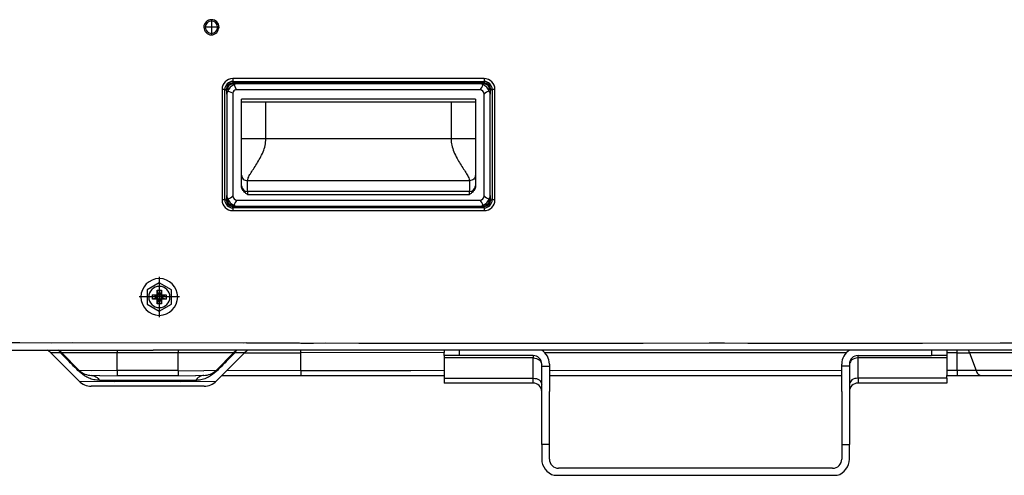
# Model space of a CAD drawing. Extents: x 11866 to 16910, y -3191 to 479.
# Drawn here: x 16429 to 16509, y -1310 to -1273 of the extents above; entities that cross this region are included whole.
import ezdxf

# ---------------------------------------------------------------- set-up
doc = ezdxf.new("R2010")
doc.units = 0
doc.header["$MEASUREMENT"] = 0
doc.layers.add('General Information', color=4, linetype='CONTINUOUS')

msp = doc.modelspace()

# ---------------------------------------------------------------- linework, layer by layer
at = {"layer": 'General Information', "color": 2}
for p, q in [((16444.95, -1273.703), (16443.852, -1273.703)), ((16444.401, -1273.154), (16444.401, -1274.253)), ((16466.619, -1277.888), (16446.148, -1277.888)), ((16446.148, -1277.888), (16446.148, -1278.117)), ((16446.148, -1278.117), (16446.148, -1278.235)), ((16446.148, -1278.117), (16466.619, -1278.117)), ((16466.619, -1278.235), (16446.148, -1278.235)), ((16446.648, -1278.297), (16446.148, -1278.323)), ((16446.434, -1278.796), (16446.255, -1278.377)), ((16466.119, -1278.297), (16446.648, -1278.297)), ((16466.119, -1278.297), (16446.648, -1278.297)), ((16466.619, -1278.323), (16466.119, -1278.297)), ((16466.619, -1277.888), (16466.619, -1278.117)), ((16466.619, -1278.117), (16466.619, -1278.235)), ((16445.265, -1278.771), (16445.265, -1287.758)), ((16445.495, -1278.771), (16445.265, -1278.771)), ((16445.495, -1287.758), (16445.495, -1278.771)), ((16445.495, -1278.771), (16445.613, -1278.771)), ((16445.613, -1278.771), (16445.649, -1279.295)), ((16445.649, -1279.295), (16445.649, -1287.284)), ((16445.649, -1279.295), (16445.649, -1287.284)), ((16445.701, -1278.771), (16445.73, -1278.903)), ((16445.73, -1278.903), (16445.701, -1278.978)), ((16446.148, -1279.082), (16445.73, -1278.903)), ((16446.148, -1279.082), (16446.148, -1287.43)), ((16466.266, -1278.796), (16446.434, -1278.796)), ((16466.619, -1287.43), (16466.619, -1279.149)), ((16467.037, -1278.901), (16467.066, -1278.771)), ((16467.066, -1278.978), (16467.037, -1278.901)), ((16467.118, -1279.295), (16467.155, -1278.771)), ((16467.118, -1287.284), (16467.118, -1279.295)), ((16467.118, -1287.284), (16467.118, -1279.295)), ((16467.273, -1278.771), (16467.155, -1278.771)), ((16467.273, -1278.771), (16467.273, -1287.758)), ((16467.502, -1278.771), (16467.273, -1278.771)), ((16467.502, -1287.758), (16467.502, -1278.771)), ((16465.92, -1279.545), (16446.847, -1279.545)), ((16446.847, -1279.795), (16446.847, -1279.545)), ((16465.92, -1279.795), (16446.847, -1279.795)), ((16446.847, -1282.789), (16446.847, -1279.795)), ((16448.844, -1282.789), (16448.844, -1279.795)), ((16463.923, -1279.795), (16463.923, -1282.789)), ((16465.92, -1279.545), (16465.92, -1279.795)), ((16465.92, -1279.795), (16465.92, -1282.789)), ((16446.847, -1285.748), (16446.847, -1282.789)), ((16448.844, -1282.789), (16446.847, -1282.789)), ((16463.923, -1282.789), (16448.844, -1282.789)), ((16465.92, -1282.789), (16463.923, -1282.789)), ((16465.92, -1282.789), (16465.92, -1285.749)), ((16446.849, -1286.626), (16446.847, -1285.748)), ((16465.92, -1285.749), (16465.92, -1286.626)), ((16465.42, -1286.203), (16447.347, -1286.203)), ((16447.347, -1287.082), (16447.347, -1286.203)), ((16465.42, -1286.203), (16465.42, -1287.082)), ((16445.649, -1287.284), (16445.613, -1287.758)), ((16465.42, -1287.082), (16447.347, -1287.082)), ((16447.347, -1287.082), (16447.347, -1287.332)), ((16447.347, -1287.332), (16465.42, -1287.332)), ((16465.42, -1287.332), (16465.42, -1287.082)), ((16467.155, -1287.758), (16467.118, -1287.284)), ((16445.495, -1287.758), (16445.265, -1287.758)), ((16445.495, -1287.758), (16445.613, -1287.758)), ((16445.701, -1287.601), (16445.73, -1287.678)), ((16445.73, -1287.678), (16445.701, -1287.758)), ((16446.501, -1287.783), (16466.266, -1287.783)), ((16467.037, -1287.678), (16467.066, -1287.601)), ((16467.066, -1287.758), (16467.037, -1287.678)), ((16467.155, -1287.758), (16467.273, -1287.758)), ((16467.502, -1287.758), (16467.273, -1287.758)), ((16446.148, -1288.206), (16446.254, -1288.201)), ((16446.148, -1288.294), (16446.648, -1288.282)), ((16446.148, -1288.412), (16446.148, -1288.294)), ((16446.148, -1288.412), (16446.148, -1288.641)), ((16466.619, -1288.412), (16446.148, -1288.412)), ((16446.148, -1288.641), (16466.619, -1288.641)), ((16446.648, -1288.282), (16466.119, -1288.282)), ((16446.648, -1288.282), (16466.119, -1288.282)), ((16466.119, -1288.282), (16466.619, -1288.294)), ((16466.514, -1288.201), (16466.619, -1288.206)), ((16466.619, -1288.412), (16466.619, -1288.294)), ((16466.619, -1288.412), (16466.619, -1288.641)), ((16440.157, -1294.518), (16439.159, -1295.095)), ((16440.157, -1294.024), (16440.157, -1297.319)), ((16441.156, -1295.095), (16440.157, -1294.518)), ((16439.159, -1295.095), (16439.159, -1296.248)), ((16439.974, -1295.488), (16439.974, -1295.11)), ((16440.1, -1295.497), (16439.974, -1295.11)), ((16439.974, -1295.11), (16440.341, -1295.11)), ((16440.341, -1295.11), (16440.214, -1295.497)), ((16440.341, -1295.11), (16440.341, -1295.488)), ((16441.156, -1296.248), (16441.156, -1295.095)), ((16441.805, -1295.671), (16438.509, -1295.671)), ((16439.595, -1295.488), (16439.974, -1295.488)), ((16439.983, -1295.615), (16439.595, -1295.488)), ((16439.595, -1295.855), (16439.595, -1295.488)), ((16439.983, -1295.728), (16439.595, -1295.855)), ((16439.974, -1295.855), (16439.595, -1295.855)), ((16440.027, -1295.542), (16439.974, -1295.488)), ((16440.027, -1295.801), (16439.974, -1295.855)), ((16440.1, -1295.846), (16439.974, -1296.233)), ((16439.974, -1296.233), (16439.974, -1295.855)), ((16440.214, -1295.846), (16440.341, -1296.233)), ((16440.287, -1295.542), (16440.341, -1295.488)), ((16440.287, -1295.801), (16440.341, -1295.855)), ((16440.331, -1295.615), (16440.719, -1295.488)), ((16440.331, -1295.728), (16440.719, -1295.855)), ((16440.341, -1295.488), (16440.719, -1295.488)), ((16440.719, -1295.855), (16440.341, -1295.855)), ((16440.341, -1295.855), (16440.341, -1296.233)), ((16440.719, -1295.488), (16440.719, -1295.855)), ((16439.159, -1296.248), (16440.157, -1296.825)), ((16440.341, -1296.233), (16439.974, -1296.233)), ((16440.157, -1296.825), (16441.156, -1296.248)), ((16423.931, -1300.015), (16439.658, -1300.015)), ((16423.931, -1300.015), (16439.658, -1300.015)), ((16428.784, -1299.416), (16424.46, -1299.416)), ((16428.784, -1299.416), (16424.46, -1299.416)), ((16428.784, -1299.416), (16424.46, -1299.416)), ((16428.784, -1299.416), (16424.46, -1299.416)), ((16428.784, -1299.416), (16424.46, -1299.416)), ((16431.39, -1299.441), (16428.784, -1299.416)), ((16431.39, -1299.441), (16428.784, -1299.416)), ((16431.39, -1299.441), (16428.784, -1299.416)), ((16431.39, -1299.441), (16428.784, -1299.416)), ((16431.39, -1299.441), (16428.784, -1299.416)), ((16431.39, -1299.441), (16428.784, -1299.416)), ((16431.39, -1299.441), (16428.784, -1299.416)), ((16433.082, -1299.416), (16431.39, -1299.441)), ((16433.082, -1299.416), (16431.39, -1299.441)), ((16433.082, -1299.416), (16431.39, -1299.441)), ((16433.082, -1299.416), (16431.39, -1299.441)), ((16433.082, -1299.416), (16431.39, -1299.441)), ((16447.027, -1299.441), (16433.082, -1299.416)), ((16447.027, -1299.441), (16433.082, -1299.416)), ((16447.027, -1299.441), (16433.082, -1299.416)), ((16447.027, -1299.441), (16433.082, -1299.416)), ((16447.027, -1299.441), (16433.082, -1299.416)), ((16436.712, -1300.015), (16436.712, -1300.225)), ((16436.712, -1300.015), (16436.712, -1300.225)), ((16589.141, -1300.015), (16439.658, -1300.015)), ((16441.705, -1300.015), (16441.705, -1300.225)), ((16441.705, -1300.015), (16441.705, -1300.225)), ((16447.267, -1299.416), (16447.027, -1299.441)), ((16447.267, -1299.416), (16447.027, -1299.441)), ((16447.267, -1299.416), (16447.027, -1299.441)), ((16447.267, -1299.416), (16447.027, -1299.441)), ((16447.267, -1299.416), (16447.027, -1299.441)), ((16447.267, -1299.416), (16451.566, -1299.416)), ((16447.267, -1299.416), (16451.566, -1299.416)), ((16447.267, -1299.416), (16451.566, -1299.416)), ((16447.267, -1299.416), (16451.566, -1299.416)), ((16447.267, -1299.416), (16451.566, -1299.416)), ((16451.566, -1299.416), (16451.69, -1299.441)), ((16451.566, -1299.416), (16451.69, -1299.441)), ((16451.566, -1299.416), (16451.69, -1299.441)), ((16451.566, -1299.416), (16451.69, -1299.441)), ((16451.566, -1299.416), (16451.69, -1299.441)), ((16451.69, -1299.441), (16452.652, -1299.441)), ((16451.69, -1299.441), (16452.652, -1299.441)), ((16451.69, -1299.441), (16452.652, -1299.441)), ((16451.69, -1299.441), (16452.652, -1299.441)), ((16451.69, -1299.441), (16452.652, -1299.441)), ((16451.69, -1300.225), (16451.69, -1300.015)), ((16451.69, -1300.225), (16451.69, -1300.015)), ((16452.652, -1299.441), (16452.725, -1299.441)), ((16452.652, -1299.441), (16452.725, -1299.441)), ((16452.652, -1299.441), (16452.725, -1299.441)), ((16452.652, -1299.441), (16452.725, -1299.441)), ((16452.652, -1299.441), (16452.725, -1299.441)), ((16452.725, -1299.441), (16453.714, -1299.406)), ((16452.725, -1299.441), (16453.714, -1299.406)), ((16452.725, -1299.441), (16453.714, -1299.406)), ((16452.725, -1299.441), (16453.714, -1299.406)), ((16452.725, -1299.441), (16453.714, -1299.406)), ((16453.714, -1299.406), (16456.415, -1299.441)), ((16453.714, -1299.406), (16456.415, -1299.441)), ((16453.714, -1299.406), (16456.415, -1299.441)), ((16453.714, -1299.406), (16456.415, -1299.441)), ((16453.714, -1299.406), (16456.415, -1299.441)), ((16453.714, -1299.406), (16456.415, -1299.441)), ((16453.714, -1299.406), (16456.415, -1299.441)), ((16456.415, -1299.441), (16456.883, -1299.441)), ((16456.415, -1299.441), (16456.883, -1299.441)), ((16456.415, -1299.441), (16456.883, -1299.441)), ((16456.415, -1299.441), (16456.883, -1299.441)), ((16456.415, -1299.441), (16456.883, -1299.441)), ((16456.415, -1299.441), (16456.883, -1299.441)), ((16456.415, -1299.441), (16456.883, -1299.441)), ((16456.883, -1299.441), (16459.287, -1299.441)), ((16456.883, -1299.441), (16459.287, -1299.441)), ((16456.883, -1299.441), (16459.287, -1299.441)), ((16456.883, -1299.441), (16459.287, -1299.441)), ((16456.883, -1299.441), (16459.287, -1299.441)), ((16456.883, -1299.441), (16459.287, -1299.441)), ((16456.883, -1299.441), (16459.287, -1299.441)), ((16459.287, -1299.441), (16460.643, -1299.441)), ((16459.287, -1299.441), (16460.643, -1299.441)), ((16459.287, -1299.441), (16460.643, -1299.441)), ((16459.287, -1299.441), (16460.643, -1299.441)), ((16459.287, -1299.441), (16460.643, -1299.441)), ((16459.287, -1299.441), (16460.643, -1299.441)), ((16459.287, -1299.441), (16460.643, -1299.441)), ((16460.643, -1299.441), (16464.203, -1299.441)), ((16460.643, -1299.441), (16464.203, -1299.441)), ((16460.643, -1299.441), (16464.203, -1299.441)), ((16460.643, -1299.441), (16464.203, -1299.441)), ((16460.643, -1299.441), (16464.203, -1299.441)), ((16460.643, -1299.441), (16464.203, -1299.441)), ((16460.643, -1299.441), (16464.203, -1299.441)), ((16463.373, -1300.015), (16463.373, -1300.203)), ((16463.373, -1300.015), (16463.373, -1300.203)), ((16464.203, -1299.441), (16465.371, -1299.441)), ((16464.203, -1299.441), (16465.371, -1299.441)), ((16464.203, -1299.441), (16465.371, -1299.441)), ((16464.203, -1299.441), (16465.371, -1299.441)), ((16464.203, -1299.441), (16465.371, -1299.441)), ((16464.203, -1299.441), (16465.371, -1299.441)), ((16464.203, -1299.441), (16465.371, -1299.441)), ((16464.622, -1300.44), (16464.622, -1300.015)), ((16464.622, -1300.44), (16464.622, -1300.015)), ((16465.371, -1299.441), (16465.559, -1299.441)), ((16465.371, -1299.441), (16465.559, -1299.441)), ((16465.371, -1299.441), (16465.559, -1299.441)), ((16465.371, -1299.441), (16465.559, -1299.441)), ((16465.371, -1299.441), (16465.559, -1299.441)), ((16465.371, -1299.441), (16465.559, -1299.441)), ((16465.371, -1299.441), (16465.559, -1299.441)), ((16465.371, -1299.441), (16465.559, -1299.441)), ((16465.371, -1299.441), (16465.559, -1299.441)), ((16465.559, -1299.441), (16467.368, -1299.441)), ((16465.559, -1299.441), (16467.368, -1299.441)), ((16465.559, -1299.441), (16467.368, -1299.441)), ((16465.559, -1299.441), (16467.368, -1299.441)), ((16465.559, -1299.441), (16467.368, -1299.441)), ((16465.559, -1299.441), (16467.368, -1299.441)), ((16465.559, -1299.441), (16467.368, -1299.441)), ((16465.559, -1299.441), (16467.368, -1299.441)), ((16465.559, -1299.441), (16467.368, -1299.441)), ((16467.368, -1299.441), (16468.431, -1299.441)), ((16467.368, -1299.441), (16468.431, -1299.441)), ((16467.368, -1299.441), (16468.431, -1299.441)), ((16467.368, -1299.441), (16468.431, -1299.441)), ((16467.368, -1299.441), (16468.431, -1299.441)), ((16467.368, -1299.441), (16468.431, -1299.441)), ((16467.368, -1299.441), (16468.431, -1299.441)), ((16468.431, -1299.441), (16472.194, -1299.441)), ((16468.431, -1299.441), (16472.194, -1299.441)), ((16468.431, -1299.441), (16472.194, -1299.441)), ((16468.431, -1299.441), (16472.194, -1299.441)), ((16468.431, -1299.441), (16472.194, -1299.441)), ((16468.431, -1299.441), (16472.194, -1299.441)), ((16468.431, -1299.441), (16472.194, -1299.441)), ((16472.194, -1299.441), (16479.575, -1299.441)), ((16472.194, -1299.441), (16479.575, -1299.441)), ((16472.194, -1299.441), (16479.575, -1299.441)), ((16472.194, -1299.441), (16479.575, -1299.441)), ((16472.194, -1299.441), (16479.575, -1299.441)), ((16472.194, -1299.441), (16479.575, -1299.441)), ((16472.194, -1299.441), (16479.575, -1299.441)), ((16479.575, -1299.441), (16484.942, -1299.416)), ((16479.575, -1299.441), (16484.942, -1299.416)), ((16479.575, -1299.441), (16484.942, -1299.416)), ((16479.575, -1299.441), (16484.942, -1299.416)), ((16479.575, -1299.441), (16484.942, -1299.416)), ((16479.575, -1299.441), (16484.942, -1299.416)), ((16479.575, -1299.441), (16484.942, -1299.416)), ((16484.942, -1299.416), (16486.19, -1299.416)), ((16484.942, -1299.416), (16486.19, -1299.416)), ((16484.942, -1299.416), (16486.19, -1299.416)), ((16484.942, -1299.416), (16486.19, -1299.416)), ((16484.942, -1299.416), (16486.19, -1299.416)), ((16484.942, -1299.416), (16486.19, -1299.416)), ((16484.942, -1299.416), (16486.19, -1299.416)), ((16486.19, -1299.416), (16488.113, -1299.441)), ((16486.19, -1299.416), (16488.113, -1299.441)), ((16486.19, -1299.416), (16488.113, -1299.441)), ((16486.19, -1299.416), (16488.113, -1299.441)), ((16486.19, -1299.416), (16488.113, -1299.441)), ((16486.19, -1299.416), (16488.113, -1299.441)), ((16486.19, -1299.416), (16488.113, -1299.441)), ((16488.113, -1299.441), (16500.32, -1299.441)), ((16488.113, -1299.441), (16500.32, -1299.441)), ((16488.113, -1299.441), (16500.32, -1299.441)), ((16488.113, -1299.441), (16500.32, -1299.441)), ((16488.113, -1299.441), (16500.32, -1299.441)), ((16488.113, -1299.441), (16500.32, -1299.441)), ((16488.113, -1299.441), (16500.32, -1299.441)), ((16500.32, -1299.441), (16502.317, -1299.441)), ((16500.32, -1299.441), (16502.317, -1299.441)), ((16500.32, -1299.441), (16502.317, -1299.441)), ((16500.32, -1299.441), (16502.317, -1299.441)), ((16500.32, -1299.441), (16502.317, -1299.441)), ((16500.32, -1299.441), (16502.317, -1299.441)), ((16500.32, -1299.441), (16502.317, -1299.441)), ((16500.32, -1299.441), (16502.317, -1299.441)), ((16500.32, -1299.441), (16502.317, -1299.441)), ((16502.317, -1299.441), (16508.658, -1299.416)), ((16502.317, -1299.441), (16508.658, -1299.416)), ((16502.317, -1299.441), (16508.658, -1299.416)), ((16502.317, -1299.441), (16508.658, -1299.416)), ((16502.317, -1299.441), (16508.658, -1299.416)), ((16502.317, -1299.441), (16508.658, -1299.416)), ((16502.317, -1299.441), (16508.658, -1299.416)), ((16503.066, -1300.015), (16503.066, -1300.44)), ((16503.066, -1300.015), (16503.066, -1300.44)), ((16504.314, -1300.015), (16504.314, -1300.225)), ((16504.314, -1300.015), (16504.314, -1300.225)), ((16505.148, -1300.225), (16505.148, -1300.015)), ((16505.148, -1300.225), (16505.148, -1300.015)), ((16508.658, -1299.416), (16509.906, -1299.416)), ((16508.658, -1299.416), (16509.906, -1299.416)), ((16508.658, -1299.416), (16509.906, -1299.416)), ((16508.658, -1299.416), (16509.906, -1299.416)), ((16508.658, -1299.416), (16509.906, -1299.416)), ((16508.658, -1299.416), (16509.906, -1299.416)), ((16508.658, -1299.416), (16509.906, -1299.416)), ((16432.113, -1300.225), (16431.315, -1300.225)), ((16433.617, -1302.527), (16431.315, -1300.225)), ((16432.113, -1300.225), (16431.315, -1300.225)), ((16433.617, -1302.527), (16431.315, -1300.225)), ((16432.213, -1300.225), (16432.113, -1300.225)), ((16432.213, -1300.225), (16432.113, -1300.225)), ((16436.712, -1300.225), (16432.213, -1300.225)), ((16433.641, -1301.653), (16432.213, -1300.225)), ((16436.712, -1300.225), (16432.213, -1300.225)), ((16433.641, -1301.653), (16432.213, -1300.225)), ((16436.712, -1301.653), (16436.712, -1300.225)), ((16441.705, -1300.225), (16436.712, -1300.225)), ((16436.712, -1301.653), (16436.712, -1300.225)), ((16441.705, -1300.225), (16436.712, -1300.225)), ((16446.204, -1300.225), (16441.705, -1300.225)), ((16441.705, -1301.653), (16441.705, -1300.225)), ((16446.204, -1300.225), (16441.705, -1300.225)), ((16441.705, -1301.653), (16441.705, -1300.225)), ((16444.776, -1301.653), (16446.204, -1300.225)), ((16444.776, -1301.653), (16446.204, -1300.225)), ((16444.8, -1302.527), (16447.101, -1300.225)), ((16444.8, -1302.527), (16447.101, -1300.225)), ((16446.304, -1300.225), (16446.204, -1300.225)), ((16446.304, -1300.225), (16446.204, -1300.225)), ((16447.101, -1300.225), (16446.304, -1300.225)), ((16447.101, -1300.225), (16446.304, -1300.225)), ((16447.101, -1300.225), (16451.69, -1300.225)), ((16447.101, -1300.225), (16451.69, -1300.225)), ((16463.373, -1300.203), (16451.69, -1300.225)), ((16463.373, -1300.203), (16451.69, -1300.225)), ((16451.69, -1301.388), (16451.69, -1300.225)), ((16451.69, -1301.388), (16451.69, -1300.225)), ((16463.373, -1300.44), (16463.373, -1300.203)), ((16463.373, -1300.44), (16463.373, -1300.203)), ((16464.622, -1300.44), (16463.373, -1300.44)), ((16463.373, -1300.44), (16463.373, -1300.644)), ((16464.622, -1300.44), (16463.373, -1300.44)), ((16463.373, -1300.44), (16463.373, -1300.644)), ((16463.373, -1300.644), (16463.373, -1301.843)), ((16470.613, -1300.644), (16463.373, -1300.644)), ((16463.373, -1300.644), (16463.373, -1301.843)), ((16470.613, -1300.644), (16463.373, -1300.644)), ((16470.613, -1300.44), (16464.622, -1300.44)), ((16470.613, -1300.44), (16464.622, -1300.44)), ((16470.613, -1300.44), (16470.613, -1300.644)), ((16470.613, -1300.44), (16470.613, -1300.644)), ((16470.613, -1301.843), (16470.613, -1300.644)), ((16470.613, -1301.843), (16470.613, -1300.644)), ((16496.118, -1300.225), (16471.57, -1300.225)), ((16496.118, -1300.225), (16471.57, -1300.225)), ((16497.075, -1300.44), (16503.066, -1300.44)), ((16497.075, -1300.644), (16497.075, -1300.44)), ((16497.075, -1300.44), (16503.066, -1300.44)), ((16497.075, -1300.644), (16497.075, -1300.44)), ((16504.314, -1300.644), (16497.075, -1300.644)), ((16497.075, -1301.843), (16497.075, -1300.644)), ((16504.314, -1300.644), (16497.075, -1300.644)), ((16497.075, -1301.843), (16497.075, -1300.644)), ((16504.314, -1300.44), (16503.066, -1300.44)), ((16504.314, -1300.44), (16503.066, -1300.44)), ((16504.314, -1300.225), (16504.314, -1300.44)), ((16505.148, -1300.225), (16504.314, -1300.225)), ((16504.314, -1300.225), (16504.314, -1300.44)), ((16505.148, -1300.225), (16504.314, -1300.225)), ((16504.314, -1300.44), (16504.314, -1300.644)), ((16504.314, -1300.44), (16504.314, -1300.644)), ((16504.314, -1300.644), (16504.314, -1301.843)), ((16504.314, -1300.644), (16504.314, -1301.843)), ((16505.148, -1301.653), (16505.148, -1300.225)), ((16505.148, -1300.225), (16506.166, -1300.225)), ((16505.148, -1301.653), (16505.148, -1300.225)), ((16505.148, -1300.225), (16506.166, -1300.225)), ((16511.113, -1300.225), (16506.166, -1300.225)), ((16506.166, -1300.225), (16506.696, -1301.653)), ((16511.113, -1300.225), (16506.166, -1300.225)), ((16506.166, -1300.225), (16506.696, -1301.653)), ((16433.641, -1301.653), (16433.522, -1301.653)), ((16433.641, -1301.653), (16433.522, -1301.653)), ((16434.629, -1301.688), (16433.641, -1301.653)), ((16434.629, -1301.688), (16433.641, -1301.653)), ((16436.712, -1301.653), (16434.629, -1301.688)), ((16436.712, -1301.653), (16434.629, -1301.688)), ((16441.705, -1301.653), (16436.712, -1301.653)), ((16436.712, -1301.653), (16436.712, -1302.062)), ((16441.705, -1301.653), (16436.712, -1301.653)), ((16436.712, -1301.653), (16436.712, -1302.062)), ((16441.705, -1301.653), (16443.788, -1301.688)), ((16441.705, -1301.653), (16441.705, -1302.062)), ((16441.705, -1301.653), (16443.788, -1301.688)), ((16441.705, -1301.653), (16441.705, -1302.062)), ((16444.776, -1301.653), (16443.788, -1301.688)), ((16444.776, -1301.653), (16443.788, -1301.688)), ((16444.895, -1301.653), (16444.776, -1301.653)), ((16444.895, -1301.653), (16444.776, -1301.653)), ((16451.69, -1301.688), (16445.674, -1301.653)), ((16451.69, -1301.688), (16445.674, -1301.653)), ((16451.69, -1301.688), (16451.69, -1301.388)), ((16451.69, -1301.688), (16451.69, -1301.388)), ((16452.652, -1301.688), (16451.69, -1301.688)), ((16451.69, -1301.688), (16451.69, -1302.062)), ((16452.652, -1301.688), (16451.69, -1301.688)), ((16451.69, -1301.688), (16451.69, -1302.062)), ((16454.124, -1301.688), (16452.652, -1301.688)), ((16454.124, -1301.688), (16452.652, -1301.688)), ((16456.997, -1301.688), (16454.124, -1301.688)), ((16456.997, -1301.688), (16454.124, -1301.688)), ((16460.643, -1301.688), (16456.997, -1301.688)), ((16460.643, -1301.688), (16456.997, -1301.688)), ((16463.373, -1301.653), (16460.643, -1301.688)), ((16463.373, -1301.653), (16460.643, -1301.688)), ((16471.312, -1301.313), (16471.312, -1301.139)), ((16471.312, -1301.313), (16471.312, -1301.139)), ((16471.312, -1302.778), (16471.312, -1301.313)), ((16471.312, -1301.313), (16471.936, -1301.313)), ((16471.312, -1302.778), (16471.312, -1301.313)), ((16471.312, -1301.313), (16471.936, -1301.313)), ((16471.936, -1301.139), (16471.936, -1301.313)), ((16471.936, -1301.139), (16471.936, -1301.313)), ((16471.936, -1301.313), (16471.936, -1302.062)), ((16471.936, -1301.313), (16471.936, -1302.062)), ((16472.194, -1301.688), (16471.936, -1301.653)), ((16472.194, -1301.688), (16471.936, -1301.653)), ((16495.751, -1301.653), (16472.194, -1301.688)), ((16495.751, -1301.653), (16472.194, -1301.688)), ((16495.751, -1301.313), (16495.751, -1301.139)), ((16495.751, -1301.313), (16495.751, -1301.139)), ((16495.751, -1302.062), (16495.751, -1301.313)), ((16496.376, -1301.313), (16495.751, -1301.313)), ((16495.751, -1302.062), (16495.751, -1301.313)), ((16496.376, -1301.313), (16495.751, -1301.313)), ((16496.376, -1301.139), (16496.376, -1301.313)), ((16496.376, -1301.139), (16496.376, -1301.313)), ((16496.376, -1301.313), (16496.376, -1302.778)), ((16496.376, -1301.313), (16496.376, -1302.778)), ((16505.148, -1301.653), (16504.314, -1301.653)), ((16505.148, -1301.653), (16504.314, -1301.653)), ((16505.148, -1301.653), (16505.148, -1302.062)), ((16506.696, -1301.653), (16505.148, -1301.653)), ((16505.148, -1301.653), (16505.148, -1302.062)), ((16506.696, -1301.653), (16505.148, -1301.653)), ((16511.643, -1301.653), (16506.696, -1301.653)), ((16511.643, -1301.653), (16506.696, -1301.653)), ((16433.617, -1302.527), (16436.512, -1302.562)), ((16433.617, -1302.527), (16436.512, -1302.562)), ((16435.316, -1302.09), (16434.629, -1302.062)), ((16435.316, -1302.09), (16434.629, -1302.062)), ((16443.105, -1302.472), (16435.312, -1302.472)), ((16443.105, -1302.472), (16435.312, -1302.472)), ((16435.316, -1302.09), (16436.712, -1302.062)), ((16435.316, -1302.09), (16436.712, -1302.062)), ((16436.512, -1302.562), (16439.208, -1302.527)), ((16436.512, -1302.562), (16439.208, -1302.527)), ((16436.712, -1302.062), (16441.705, -1302.062)), ((16436.712, -1302.062), (16441.705, -1302.062)), ((16439.208, -1302.527), (16441.905, -1302.562)), ((16439.208, -1302.527), (16441.905, -1302.562)), ((16441.705, -1302.062), (16443.1, -1302.09)), ((16441.705, -1302.062), (16443.1, -1302.09)), ((16441.905, -1302.562), (16444.8, -1302.527)), ((16441.905, -1302.562), (16444.8, -1302.527)), ((16443.788, -1302.062), (16443.1, -1302.09)), ((16443.788, -1302.062), (16443.1, -1302.09)), ((16445.264, -1302.062), (16451.69, -1302.062)), ((16445.264, -1302.062), (16451.69, -1302.062)), ((16451.69, -1302.062), (16463.373, -1302.062)), ((16451.69, -1302.062), (16463.373, -1302.062)), ((16463.373, -1301.843), (16463.373, -1302.062)), ((16463.373, -1301.843), (16463.373, -1302.062)), ((16463.373, -1302.062), (16463.373, -1302.284)), ((16463.373, -1302.062), (16463.373, -1302.284)), ((16463.373, -1302.284), (16463.373, -1302.686)), ((16463.373, -1302.284), (16470.613, -1302.284)), ((16463.373, -1302.284), (16463.373, -1302.686)), ((16463.373, -1302.284), (16470.613, -1302.284)), ((16470.613, -1302.062), (16470.613, -1301.843)), ((16470.613, -1302.062), (16470.613, -1301.843)), ((16470.613, -1302.284), (16470.613, -1302.062)), ((16470.613, -1302.284), (16470.613, -1302.062)), ((16470.613, -1302.686), (16470.613, -1302.284)), ((16470.613, -1302.686), (16470.613, -1302.284)), ((16471.936, -1302.062), (16471.936, -1302.778)), ((16471.936, -1302.062), (16495.751, -1302.062)), ((16471.936, -1302.062), (16471.936, -1302.778)), ((16471.936, -1302.062), (16495.751, -1302.062)), ((16495.751, -1302.778), (16495.751, -1302.062)), ((16495.751, -1302.778), (16495.751, -1302.062)), ((16497.075, -1302.062), (16497.075, -1301.843)), ((16497.075, -1302.062), (16497.075, -1301.843)), ((16497.075, -1302.284), (16497.075, -1302.062)), ((16497.075, -1302.284), (16497.075, -1302.062)), ((16497.075, -1302.284), (16497.075, -1302.686)), ((16504.314, -1302.284), (16497.075, -1302.284)), ((16497.075, -1302.284), (16497.075, -1302.686)), ((16504.314, -1302.284), (16497.075, -1302.284)), ((16504.314, -1301.843), (16504.314, -1302.062)), ((16504.314, -1301.843), (16504.314, -1302.062)), ((16504.314, -1302.284), (16504.314, -1302.062)), ((16504.314, -1302.062), (16505.148, -1302.062)), ((16504.314, -1302.284), (16504.314, -1302.062)), ((16504.314, -1302.062), (16505.148, -1302.062)), ((16504.314, -1302.284), (16504.314, -1302.686)), ((16504.314, -1302.284), (16504.314, -1302.686)), ((16505.148, -1302.062), (16507.063, -1302.062)), ((16505.148, -1302.062), (16507.063, -1302.062)), ((16507.063, -1302.062), (16512.01, -1302.062)), ((16507.063, -1302.062), (16512.01, -1302.062)), ((16436.512, -1302.936), (16434.606, -1302.936)), ((16436.512, -1302.936), (16434.606, -1302.936)), ((16439.208, -1302.936), (16436.512, -1302.936)), ((16439.208, -1302.936), (16436.512, -1302.936)), ((16441.905, -1302.936), (16439.208, -1302.936)), ((16441.905, -1302.936), (16439.208, -1302.936)), ((16443.811, -1302.936), (16441.905, -1302.936)), ((16443.811, -1302.936), (16441.905, -1302.936)), ((16470.613, -1302.686), (16463.373, -1302.686)), ((16470.613, -1302.686), (16463.373, -1302.686)), ((16471.312, -1303.385), (16471.312, -1302.778)), ((16471.312, -1303.385), (16471.312, -1302.778)), ((16471.312, -1307.704), (16471.312, -1303.385)), ((16471.312, -1307.704), (16471.312, -1303.385)), ((16471.936, -1302.778), (16471.936, -1303.385)), ((16471.936, -1302.778), (16471.936, -1303.385)), ((16471.936, -1307.704), (16471.936, -1303.385)), ((16471.936, -1307.704), (16471.936, -1303.385)), ((16495.751, -1303.385), (16495.751, -1302.778)), ((16495.751, -1303.385), (16495.751, -1302.778)), ((16495.751, -1303.385), (16495.751, -1307.704)), ((16495.751, -1303.385), (16495.751, -1307.704)), ((16496.376, -1302.778), (16496.376, -1303.385)), ((16496.376, -1302.778), (16496.376, -1303.385)), ((16496.376, -1303.385), (16496.376, -1307.704)), ((16496.376, -1303.385), (16496.376, -1307.704)), ((16504.314, -1302.686), (16497.075, -1302.686)), ((16504.314, -1302.686), (16497.075, -1302.686)), ((16471.312, -1307.704), (16471.312, -1308.877)), ((16471.936, -1307.704), (16471.312, -1307.704)), ((16471.312, -1307.704), (16471.312, -1308.877)), ((16471.936, -1307.704), (16471.312, -1307.704)), ((16471.936, -1308.877), (16471.936, -1307.704)), ((16471.936, -1308.877), (16471.936, -1307.704)), ((16495.751, -1307.704), (16496.376, -1307.704)), ((16495.751, -1307.704), (16495.751, -1308.877)), ((16495.751, -1307.704), (16496.376, -1307.704)), ((16495.751, -1307.704), (16495.751, -1308.877)), ((16496.376, -1308.877), (16496.376, -1307.704)), ((16496.376, -1308.877), (16496.376, -1307.704)), ((16480.848, -1309.626), (16472.685, -1309.626)), ((16480.848, -1309.626), (16472.685, -1309.626)), ((16482.845, -1309.626), (16480.848, -1309.626)), ((16482.845, -1309.626), (16480.848, -1309.626)), ((16482.845, -1309.626), (16480.848, -1309.626)), ((16482.845, -1309.626), (16480.848, -1309.626)), ((16482.845, -1309.626), (16480.848, -1309.626)), ((16482.845, -1309.626), (16480.848, -1309.626)), ((16484.842, -1309.626), (16482.845, -1309.626)), ((16484.842, -1309.626), (16482.845, -1309.626)), ((16484.842, -1309.626), (16482.845, -1309.626)), ((16484.842, -1309.626), (16482.845, -1309.626)), ((16484.842, -1309.626), (16482.845, -1309.626)), ((16484.842, -1309.626), (16482.845, -1309.626)), ((16486.839, -1309.626), (16484.842, -1309.626)), ((16486.839, -1309.626), (16484.842, -1309.626)), ((16486.839, -1309.626), (16484.842, -1309.626)), ((16486.839, -1309.626), (16484.842, -1309.626)), ((16486.839, -1309.626), (16484.842, -1309.626)), ((16486.839, -1309.626), (16484.842, -1309.626)), ((16495.003, -1309.626), (16486.839, -1309.626)), ((16495.003, -1309.626), (16486.839, -1309.626)), ((16472.318, -1310.2), (16495.369, -1310.2))]:
    msp.add_line(p, q, dxfattribs=at)
for centre, radius, start, end in [((16444.401, -1273.703), 0.619, 0, 180), ((16444.401, -1273.703), 0.499, 0, 180), ((16444.401, -1273.703), 0.499, 180, 0), ((16446.148, -1278.771), 0.883, 90, 180), ((16446.148, -1278.771), 0.654, 90, 180), ((16446.148, -1278.771), 0.536, 90, 180), ((16446.148, -1278.771), 0.448, 90, 180), ((16446.648, -1279.295), 0.999, 113.15975, 156.84025), ((16446.648, -1279.295), 0.999, 90, 113.15975), ((16466.119, -1279.295), 0.999, 66.75149, 90), ((16465.68, -1278.166), 0.861, 312.93197, 345.7475), ((16466.119, -1279.295), 0.999, 23.24851, 66.75149), ((16466.619, -1278.771), 0.883, 0, 90), ((16466.619, -1278.771), 0.654, 0, 90), ((16466.619, -1278.771), 0.536, 0, 90), ((16466.619, -1278.771), 0.448, 0, 90), ((16446.648, -1279.295), 0.999, 156.84025, 180), ((16446.435, -1279.083), 0.287, 90.21594, 179.76605), ((16466.266, -1279.149), 0.353, 0, 90), ((16467.249, -1279.735), 0.861, 104.2525, 137.06803), ((16466.119, -1279.295), 0.999, 360, 23.24851), ((16446.648, -1287.284), 0.999, 180, 203.24851), ((16447.347, -1286.583), 0.499, 184.9032, 270), ((16465.421, -1286.582), 0.5, 269.88547, 354.98248), ((16466.119, -1287.284), 0.999, 336.75149, 0), ((16446.148, -1287.758), 0.883, 180, 270), ((16446.148, -1287.758), 0.654, 180, 270), ((16446.148, -1287.758), 0.536, 180, 270), ((16446.148, -1287.758), 0.448, 180, 270), ((16445.518, -1286.844), 0.861, 284.2525, 317.06803), ((16446.648, -1287.284), 0.999, 203.24851, 246.75149), ((16446.501, -1287.43), 0.353, 180, 270), ((16447.088, -1288.413), 0.861, 132.93197, 165.7475), ((16466.266, -1287.43), 0.353, 270, 0), ((16465.68, -1288.413), 0.861, 14.2525, 47.06803), ((16466.119, -1287.284), 0.999, 293.24851, 336.75149), ((16467.249, -1286.844), 0.861, 222.93197, 255.7475), ((16466.619, -1287.758), 0.448, 270, 0), ((16466.619, -1287.758), 0.536, 270, 0), ((16466.619, -1287.758), 0.654, 270, 0), ((16466.619, -1287.758), 0.883, 270, 0), ((16446.648, -1287.284), 0.999, 246.75149, 270), ((16466.119, -1287.284), 0.999, 270, 293.24851), ((16440.157, -1295.671), 1.498, 0, 180), ((16440.157, -1295.671), 0.865, 0, 180), ((16440.157, -1295.671), 0.865, 0, 180), ((16440.157, -1295.671), 1.498, 180, 0), ((16440.157, -1295.671), 0.865, 180, 0), ((16440.157, -1295.671), 0.865, 180, 0), ((16440.157, -1295.671), 0.183, 161.90951, 198.09049), ((16440.157, -1295.671), 0.183, 71.90951, 108.09049), ((16440.157, -1295.671), 0.183, 251.90951, 288.09049), ((16440.157, -1295.671), 0.183, 341.90951, 18.09049), ((16430.327, -1301.213), 1.398, 45, 58.99728), ((16430.327, -1301.213), 1.398, 45, 58.99728), ((16431.082, -1300.881), 1.222, 32.46586, 45.10842), ((16431.224, -1301.213), 1.398, 45, 58.99728), ((16431.082, -1300.881), 1.222, 32.46586, 45.10842), ((16431.224, -1301.213), 1.398, 45, 58.99728), ((16447.192, -1301.213), 1.398, 121.00272, 135), ((16447.192, -1301.213), 1.398, 121.00272, 135), ((16447.335, -1300.881), 1.222, 134.89357, 147.53623), ((16447.335, -1300.881), 1.222, 134.89357, 147.53623), ((16448.09, -1301.213), 1.398, 121.00272, 135), ((16448.09, -1301.213), 1.398, 121.00272, 135), ((16470.613, -1301.139), 1.323, 0, 58.10921), ((16470.613, -1301.139), 1.323, 0, 58.10921), ((16497.075, -1301.139), 1.323, 121.89079, 180), ((16497.075, -1301.139), 1.323, 121.89079, 180), ((16470.613, -1301.139), 0.699, 0, 90), ((16470.613, -1301.139), 0.699, 0, 90), ((16497.075, -1301.139), 0.699, 90, 180), ((16497.075, -1301.139), 0.699, 90, 180), ((16434.629, -1300.664), 1.398, 225, 270), ((16434.629, -1300.664), 1.398, 225, 270), ((16443.788, -1300.664), 1.398, 270, 315), ((16443.788, -1300.664), 1.398, 270, 315), ((16434.606, -1301.538), 1.398, 225, 270), ((16434.606, -1301.538), 1.398, 225, 270), ((16443.811, -1301.538), 1.398, 270, 315), ((16443.811, -1301.538), 1.398, 270, 315), ((16470.613, -1303.385), 0.699, 0, 90), ((16470.613, -1303.385), 0.699, 0, 90), ((16497.075, -1303.385), 0.699, 90, 180), ((16497.075, -1303.385), 0.699, 90, 180), ((16472.685, -1308.877), 1.373, 180, 254.50127), ((16472.685, -1308.877), 1.373, 180, 254.50127), ((16472.685, -1308.877), 0.749, 180, 270), ((16472.685, -1308.877), 0.749, 180, 270), ((16495.003, -1308.877), 0.749, 270, 0), ((16495.003, -1308.877), 0.749, 270, 0), ((16495.003, -1308.877), 1.373, 285.49873, 0), ((16495.003, -1308.877), 1.373, 285.49873, 0)]:
    msp.add_arc(centre, radius, start, end, dxfattribs=at)
for points, knots in [([(16443.782, -1273.703), (16443.821, -1273.865), (16443.898, -1274.185), (16444.395, -1274.389), (16444.9, -1274.192), (16444.98, -1273.866), (16445.02, -1273.703)], [0, 0, 0, 0, 0.474154, 0.939025, 1.417309, 1.894851, 1.894851, 1.894851, 1.894851]), ([(16447.347, -1286.203), (16447.363, -1286.12), (16447.403, -1285.914), (16447.593, -1285.607), (16447.829, -1285.234), (16448.102, -1284.819), (16448.377, -1284.355), (16448.616, -1283.862), (16448.802, -1283.335), (16448.83, -1282.972), (16448.844, -1282.789)], [0, 0, 0, 0, 0.251142, 0.625052, 1.067184, 1.582186, 2.112881, 2.683974, 3.226097, 3.774204, 3.774204, 3.774204, 3.774204]), ([(16463.923, -1282.789), (16463.936, -1282.966), (16463.965, -1283.33), (16464.151, -1283.866), (16464.394, -1284.363), (16464.67, -1284.826), (16464.938, -1285.234), (16465.175, -1285.608), (16465.364, -1285.916), (16465.405, -1286.122), (16465.42, -1286.203)], [0, 0, 0, 0, 0.531704, 1.090112, 1.687475, 2.191881, 2.706772, 3.149014, 3.527736, 3.773925, 3.773925, 3.773925, 3.773925]), ([(16446.847, -1285.748), (16446.881, -1285.871), (16446.951, -1286.125), (16447.212, -1286.177), (16447.347, -1286.203)], [0, 0, 0, 0, 0.3535251, 0.7308632, 0.7308632, 0.7308632, 0.7308632]), ([(16465.92, -1285.749), (16465.886, -1285.872), (16465.815, -1286.126), (16465.555, -1286.177), (16465.42, -1286.203)], [0, 0, 0, 0, 0.3525269, 0.7298095, 0.7298095, 0.7298095, 0.7298095]), ([(16447.347, -1287.332), (16447.285, -1287.288), (16447.163, -1287.201), (16446.999, -1287.046), (16446.875, -1286.851), (16446.858, -1286.701), (16446.849, -1286.626)], [0, 0, 0, 0, 0.2259007, 0.4500496, 0.6750044, 0.8994338, 0.8994338, 0.8994338, 0.8994338]), ([(16465.92, -1286.626), (16465.911, -1286.701), (16465.892, -1286.851), (16465.768, -1287.046), (16465.604, -1287.202), (16465.482, -1287.288), (16465.42, -1287.332)], [0, 0, 0, 0, 0.2246023, 0.449659, 0.6740635, 0.8997002, 0.8997002, 0.8997002, 0.8997002]), ([(16506.166, -1300.225), (16506.151, -1300.187), (16506.123, -1300.114), (16506.084, -1300.047), (16506.066, -1300.015)], [0, 0, 0, 0, 0.1231204, 0.2325142, 0.2325142, 0.2325142, 0.2325142]), ([(16506.166, -1300.225), (16506.151, -1300.187), (16506.123, -1300.114), (16506.084, -1300.047), (16506.066, -1300.015)], [0, 0, 0, 0, 0.1231204, 0.2325142, 0.2325142, 0.2325142, 0.2325142]), ([(16433.522, -1301.653), (16433.287, -1301.415), (16432.818, -1300.938), (16432.348, -1300.463), (16432.113, -1300.225)], [0, 0, 0, 0, 1.001902, 2.005772, 2.005772, 2.005772, 2.005772]), ([(16433.522, -1301.653), (16433.287, -1301.415), (16432.818, -1300.938), (16432.348, -1300.463), (16432.113, -1300.225)], [0, 0, 0, 0, 1.001902, 2.005772, 2.005772, 2.005772, 2.005772]), ([(16446.304, -1300.225), (16446.069, -1300.463), (16445.599, -1300.938), (16445.129, -1301.415), (16444.895, -1301.653)], [0, 0, 0, 0, 1.003848, 2.005865, 2.005865, 2.005865, 2.005865]), ([(16446.304, -1300.225), (16446.069, -1300.463), (16445.599, -1300.938), (16445.129, -1301.415), (16444.895, -1301.653)], [0, 0, 0, 0, 1.003848, 2.005865, 2.005865, 2.005865, 2.005865]), ([(16470.613, -1300.644), (16470.799, -1300.665), (16471.133, -1300.701), (16471.257, -1301.005), (16471.312, -1301.139)], [0, 0, 0, 0, 0.5149489, 0.9199813, 0.9199813, 0.9199813, 0.9199813]), ([(16470.613, -1300.644), (16470.799, -1300.665), (16471.133, -1300.701), (16471.257, -1301.005), (16471.312, -1301.139)], [0, 0, 0, 0, 0.5149489, 0.9199813, 0.9199813, 0.9199813, 0.9199813]), ([(16497.075, -1300.644), (16496.888, -1300.665), (16496.555, -1300.701), (16496.43, -1301.005), (16496.376, -1301.139)], [0, 0, 0, 0, 0.5149489, 0.9199813, 0.9199813, 0.9199813, 0.9199813]), ([(16497.075, -1300.644), (16496.888, -1300.665), (16496.555, -1300.701), (16496.43, -1301.005), (16496.376, -1301.139)], [0, 0, 0, 0, 0.5149489, 0.9199813, 0.9199813, 0.9199813, 0.9199813]), ([(16435.312, -1302.472), (16435.143, -1302.46), (16434.841, -1302.438), (16434.428, -1302.292), (16433.976, -1302.061), (16433.699, -1301.812), (16433.522, -1301.653)], [0, 0, 0, 0, 0.503195, 0.905496, 1.304839, 2.016558, 2.016558, 2.016558, 2.016558]), ([(16435.312, -1302.472), (16435.143, -1302.46), (16434.841, -1302.438), (16434.428, -1302.292), (16433.976, -1302.061), (16433.699, -1301.812), (16433.522, -1301.653)], [0, 0, 0, 0, 0.503195, 0.905496, 1.304839, 2.016558, 2.016558, 2.016558, 2.016558]), ([(16444.895, -1301.653), (16444.717, -1301.812), (16444.44, -1302.062), (16443.968, -1302.303), (16443.552, -1302.445), (16443.25, -1302.463), (16443.105, -1302.472)], [0, 0, 0, 0, 0.711764, 1.112973, 1.583072, 2.016701, 2.016701, 2.016701, 2.016701]), ([(16444.895, -1301.653), (16444.717, -1301.812), (16444.44, -1302.062), (16443.968, -1302.303), (16443.552, -1302.445), (16443.25, -1302.463), (16443.105, -1302.472)], [0, 0, 0, 0, 0.711764, 1.112973, 1.583072, 2.016701, 2.016701, 2.016701, 2.016701]), ([(16506.696, -1301.653), (16506.739, -1301.768), (16506.808, -1301.958), (16506.991, -1302.033), (16507.063, -1302.062)], [0, 0, 0, 0, 0.3467049, 0.5720962, 0.5720962, 0.5720962, 0.5720962]), ([(16506.696, -1301.653), (16506.739, -1301.768), (16506.808, -1301.958), (16506.991, -1302.033), (16507.063, -1302.062)], [0, 0, 0, 0, 0.3467049, 0.5720962, 0.5720962, 0.5720962, 0.5720962]), ([(16434.629, -1302.062), (16434.76, -1302.085), (16435.038, -1302.134), (16435.217, -1302.355), (16435.312, -1302.472)], [0, 0, 0, 0, 0.3842622, 0.8199402, 0.8199402, 0.8199402, 0.8199402]), ([(16434.629, -1302.062), (16434.76, -1302.085), (16435.038, -1302.134), (16435.217, -1302.355), (16435.312, -1302.472)], [0, 0, 0, 0, 0.3842622, 0.8199402, 0.8199402, 0.8199402, 0.8199402]), ([(16443.788, -1302.062), (16443.657, -1302.085), (16443.379, -1302.134), (16443.2, -1302.355), (16443.105, -1302.472)], [0, 0, 0, 0, 0.3842622, 0.8199402, 0.8199402, 0.8199402, 0.8199402]), ([(16443.788, -1302.062), (16443.657, -1302.085), (16443.379, -1302.134), (16443.2, -1302.355), (16443.105, -1302.472)], [0, 0, 0, 0, 0.3842622, 0.8199402, 0.8199402, 0.8199402, 0.8199402]), ([(16470.613, -1302.284), (16470.799, -1302.305), (16471.133, -1302.341), (16471.257, -1302.645), (16471.312, -1302.778)], [0, 0, 0, 0, 0.5149489, 0.9199813, 0.9199813, 0.9199813, 0.9199813]), ([(16470.613, -1302.284), (16470.799, -1302.305), (16471.133, -1302.341), (16471.257, -1302.645), (16471.312, -1302.778)], [0, 0, 0, 0, 0.5149489, 0.9199813, 0.9199813, 0.9199813, 0.9199813]), ([(16497.075, -1302.284), (16496.888, -1302.305), (16496.555, -1302.341), (16496.43, -1302.645), (16496.376, -1302.778)], [0, 0, 0, 0, 0.5149489, 0.9199813, 0.9199813, 0.9199813, 0.9199813]), ([(16497.075, -1302.284), (16496.888, -1302.305), (16496.555, -1302.341), (16496.43, -1302.645), (16496.376, -1302.778)], [0, 0, 0, 0, 0.5149489, 0.9199813, 0.9199813, 0.9199813, 0.9199813])]:
    msp.add_open_spline(points, degree=3, knots=knots, dxfattribs=at)
for points in [[(16446.148, -1278.323), (16446.148, -1278.309), (16446.148, -1278.279), (16446.148, -1278.25), (16446.148, -1278.235)], [(16466.619, -1278.323), (16466.619, -1278.309), (16466.619, -1278.279), (16466.619, -1278.25), (16466.619, -1278.235)], [(16445.701, -1278.771), (16445.686, -1278.771), (16445.657, -1278.771), (16445.627, -1278.771), (16445.613, -1278.771)], [(16467.155, -1278.771), (16467.14, -1278.771), (16467.11, -1278.771), (16467.081, -1278.771), (16467.066, -1278.771)], [(16445.701, -1287.758), (16445.686, -1287.758), (16445.657, -1287.758), (16445.627, -1287.758), (16445.613, -1287.758)], [(16467.155, -1287.758), (16467.14, -1287.758), (16467.11, -1287.758), (16467.081, -1287.758), (16467.066, -1287.758)], [(16446.148, -1288.294), (16446.148, -1288.279), (16446.148, -1288.25), (16446.148, -1288.22), (16446.148, -1288.206)], [(16466.619, -1288.294), (16466.619, -1288.279), (16466.619, -1288.25), (16466.619, -1288.22), (16466.619, -1288.206)], [(16440.027, -1295.542), (16440.02, -1295.554), (16440.005, -1295.578), (16439.99, -1295.602), (16439.983, -1295.615)], [(16439.983, -1295.728), (16439.99, -1295.741), (16440.005, -1295.765), (16440.02, -1295.789), (16440.027, -1295.801)], [(16440.1, -1295.497), (16440.088, -1295.505), (16440.064, -1295.519), (16440.039, -1295.534), (16440.027, -1295.542)], [(16440.027, -1295.801), (16440.039, -1295.809), (16440.064, -1295.824), (16440.088, -1295.838), (16440.1, -1295.846)], [(16440.287, -1295.542), (16440.275, -1295.534), (16440.25, -1295.519), (16440.226, -1295.505), (16440.214, -1295.497)], [(16440.214, -1295.846), (16440.226, -1295.838), (16440.25, -1295.824), (16440.275, -1295.809), (16440.287, -1295.801)], [(16440.331, -1295.615), (16440.324, -1295.602), (16440.309, -1295.578), (16440.294, -1295.554), (16440.287, -1295.542)], [(16440.287, -1295.801), (16440.294, -1295.789), (16440.309, -1295.765), (16440.324, -1295.741), (16440.331, -1295.728)]]:
    msp.add_open_spline(points, degree=3, dxfattribs=at)

doc.saveas('drawing.dxf')
